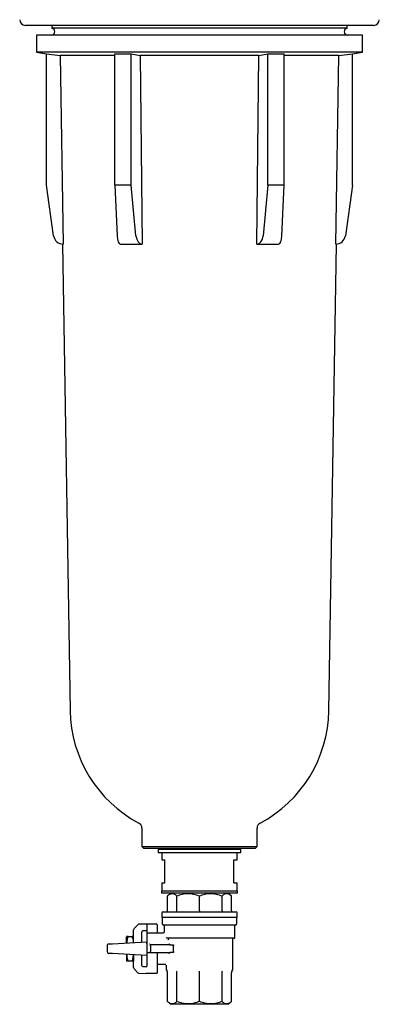
# Model space of a CAD drawing. Extents: x 5860 to 145601, y -57695 to -227.
# Drawn here: x 7555 to 7742, y -1357 to -844 of the extents above; entities that cross this region are included whole.
import ezdxf

# ---------------------------------------------------------------- set-up
doc = ezdxf.new("R2010")
doc.units = 0
doc.header["$LTSCALE"] = 10
doc.linetypes.add('SLD-CONTINUE', pattern=[0])
doc.layers.add('DESSIN', color=7, linetype='SLD-CONTINUE')

msp = doc.modelspace()

# ---------------------------------------------------------------- linework, layer by layer
at = {"layer": 'DESSIN'}
for p, q in [((7648.69, -846.64), (7557.89, -846.64)), ((7571.69, -846.64), (7571.69, -848.14)), ((7739.49, -846.64), (7648.69, -846.64)), ((7725.69, -848.14), (7725.69, -846.64)), ((7563.69, -851.64), (7563.69, -860.64)), ((7733.69, -851.64), (7563.69, -851.64)), ((7725.69, -848.14), (7571.69, -848.14)), ((7733.69, -860.64), (7733.69, -851.64)), ((7563.69, -860.64), (7568.89, -861.38)), ((7733.69, -860.64), (7563.69, -860.64)), ((7568.89, -861.36), (7575.96, -862.35)), ((7568.89, -929.94), (7568.89, -861.36)), ((7604.46, -861.36), (7613.12, -861.36)), ((7604.46, -929.94), (7604.46, -861.36)), ((7613.12, -861.36), (7617.74, -862.35)), ((7613.12, -929.94), (7613.12, -861.36)), ((7679.65, -862.35), (7684.26, -861.36)), ((7684.26, -861.36), (7692.92, -861.36)), ((7684.26, -929.94), (7684.26, -861.36)), ((7692.92, -929.94), (7692.92, -861.36)), ((7721.43, -862.35), (7728.49, -861.36)), ((7728.49, -929.94), (7728.49, -861.36)), ((7728.5, -861.38), (7733.69, -860.64)), ((7604.46, -862.35), (7575.96, -862.35)), ((7575.96, -862.35), (7577.58, -960.64)), ((7679.65, -862.35), (7617.74, -862.35)), ((7617.74, -862.35), (7618.8, -960.64)), ((7678.59, -960.64), (7679.65, -862.35)), ((7721.43, -862.35), (7692.92, -862.35)), ((7719.81, -960.64), (7721.43, -862.35)), ((7572.6, -956.34), (7568.89, -929.94)), ((7613.12, -929.94), (7604.46, -929.94)), ((7604.46, -929.94), (7605.75, -956.34)), ((7615.55, -956.34), (7613.12, -929.94)), ((7684.26, -929.94), (7681.84, -956.34)), ((7692.92, -929.94), (7684.26, -929.94)), ((7691.64, -956.34), (7692.92, -929.94)), ((7728.49, -929.94), (7724.78, -956.34)), ((7577.28, -960.64), (7581.2, -1203.93)), ((7577.55, -960.64), (7577.58, -960.64)), ((7607.47, -960.64), (7607.69, -960.64)), ((7618.55, -960.64), (7618.78, -960.64)), ((7618.78, -960.64), (7618.8, -960.64)), ((7678.59, -960.64), (7678.61, -960.64)), ((7678.61, -960.64), (7678.83, -960.64)), ((7689.69, -960.64), (7689.92, -960.64)), ((7716.18, -1203.93), (7720.11, -960.64)), ((7719.81, -960.64), (7719.83, -960.64)), ((7618.69, -1265.14), (7618.69, -1274.64)), ((7678.69, -1274.64), (7678.69, -1265.14)), ((7618.69, -1274.64), (7619.69, -1275.64)), ((7618.69, -1274.64), (7648.69, -1274.64)), ((7648.69, -1275.64), (7619.69, -1275.64)), ((7627.05, -1276.19), (7627.05, -1277.94)), ((7670.33, -1276.19), (7627.05, -1276.19)), ((7670.33, -1277.94), (7627.05, -1277.94)), ((7629.04, -1275.64), (7629.04, -1275.94)), ((7668.34, -1275.94), (7629.04, -1275.94)), ((7629.04, -1277.94), (7629.04, -1281.64)), ((7629.89, -1275.94), (7629.89, -1276.19)), ((7648.69, -1274.64), (7678.69, -1274.64)), ((7677.69, -1275.64), (7648.69, -1275.64)), ((7667.49, -1276.19), (7667.49, -1275.94)), ((7668.34, -1275.94), (7668.34, -1275.64)), ((7668.34, -1281.64), (7668.34, -1277.94)), ((7670.33, -1277.94), (7670.33, -1276.19)), ((7677.69, -1275.64), (7678.69, -1274.64)), ((7629.04, -1281.64), (7630.69, -1281.64)), ((7630.69, -1293.64), (7630.69, -1281.64)), ((7666.69, -1281.64), (7668.34, -1281.64)), ((7666.69, -1293.64), (7666.69, -1281.64)), ((7628.79, -1297.94), (7628.79, -1298.94)), ((7648.69, -1297.94), (7628.79, -1297.94)), ((7629.04, -1293.64), (7629.04, -1297.94)), ((7629.04, -1293.64), (7630.69, -1293.64)), ((7668.59, -1297.94), (7648.69, -1297.94)), ((7666.69, -1293.64), (7668.34, -1293.64)), ((7668.34, -1297.94), (7668.34, -1293.64)), ((7668.59, -1298.94), (7668.59, -1297.94)), ((7648.69, -1298.94), (7628.79, -1298.94)), ((7633.49, -1298.94), (7632.02, -1300.41)), ((7632.02, -1308.24), (7632.02, -1300.41)), ((7636.91, -1308.24), (7636.91, -1300.41)), ((7668.59, -1298.94), (7648.69, -1298.94)), ((7648.69, -1308.24), (7648.69, -1300.41)), ((7660.48, -1308.24), (7660.48, -1300.41)), ((7665.36, -1300.41), (7663.89, -1298.94)), ((7665.36, -1308.24), (7665.36, -1300.41)), ((7629.54, -1308.74), (7648.69, -1308.74)), ((7648.69, -1308.24), (7648.69, -1308.74)), ((7648.69, -1308.74), (7667.84, -1308.74)), ((7629.04, -1309.24), (7629.04, -1311.74)), ((7648.69, -1311.74), (7629.04, -1311.74)), ((7629.19, -1311.74), (7629.19, -1315.04)), ((7668.34, -1311.74), (7648.69, -1311.74)), ((7668.19, -1315.04), (7668.19, -1311.74)), ((7668.34, -1311.74), (7668.34, -1309.24)), ((7614.29, -1324.81), (7614.29, -1318.11)), ((7616.55, -1315.44), (7614.59, -1317.4)), ((7621.09, -1315.08), (7617.24, -1315.14)), ((7621.09, -1318.69), (7619.19, -1318.69)), ((7621.19, -1315.18), (7621.19, -1318.79)), ((7621.19, -1318.79), (7621.19, -1323.06)), ((7626.69, -1315.43), (7626.69, -1319.44)), ((7629.69, -1315.54), (7648.69, -1315.54)), ((7630.19, -1316.04), (7630.19, -1319.39)), ((7648.69, -1315.54), (7667.69, -1315.54)), ((7667.19, -1322.04), (7667.19, -1316.04)), ((7610.76, -1321.54), (7610.69, -1321.64)), ((7610.69, -1324.99), (7610.69, -1321.69)), ((7611.42, -1321.54), (7613.57, -1321.54)), ((7614.29, -1321.64), (7614.23, -1321.54)), ((7614.29, -1324.81), (7614.29, -1321.69)), ((7618.69, -1322.98), (7618.69, -1319.19)), ((7629.74, -1319.79), (7621.19, -1319.79)), ((7626.69, -1319.44), (7626.69, -1319.79)), ((7666.69, -1322.54), (7632.17, -1322.54)), ((7666.14, -1338.48), (7666.14, -1322.54)), ((7600.46, -1326.48), (7600.46, -1329.41)), ((7603.3, -1325.38), (7621.09, -1324.45)), ((7621.19, -1324.55), (7621.19, -1325.45)), ((7621.19, -1325.45), (7621.19, -1330.44)), ((7623.17, -1325.91), (7623.19, -1325.92)), ((7633.32, -1325.91), (7623.17, -1325.91)), ((7623.19, -1325.92), (7623.19, -1326.03)), ((7623.19, -1326.53), (7623.19, -1326.03)), ((7623.19, -1326.53), (7623.19, -1329.36)), ((7623.19, -1329.86), (7623.19, -1329.36)), ((7633.28, -1325.9), (7633.32, -1325.91)), ((7635.19, -1326.01), (7635.19, -1326.03)), ((7635.19, -1326.03), (7635.19, -1326.53)), ((7635.19, -1329.36), (7635.19, -1326.53)), ((7635.19, -1329.36), (7635.19, -1329.86)), ((7621.09, -1331.44), (7603.3, -1330.51)), ((7610.69, -1330.89), (7610.69, -1334.2)), ((7610.69, -1334.24), (7610.76, -1334.34)), ((7611.42, -1334.34), (7613.57, -1334.34)), ((7614.23, -1334.34), (7614.29, -1334.24)), ((7614.29, -1331.08), (7614.29, -1334.2)), ((7614.29, -1337.78), (7614.29, -1331.08)), ((7618.69, -1336.69), (7618.69, -1332.91)), ((7621.19, -1330.44), (7621.19, -1331.34)), ((7621.19, -1332.83), (7621.19, -1337.09)), ((7621.29, -1329.86), (7625.71, -1329.93)), ((7623.19, -1329.89), (7623.19, -1329.86)), ((7625.94, -1329.98), (7633.32, -1329.98)), ((7626.69, -1330.94), (7626.69, -1340.46)), ((7633.32, -1329.98), (7633.28, -1329.98)), ((7635.19, -1329.88), (7635.19, -1329.86)), ((7614.59, -1338.49), (7616.55, -1340.45)), ((7619.19, -1337.19), (7621.09, -1337.19)), ((7626.69, -1336.09), (7630.79, -1336.09)), ((7631.24, -1336.49), (7631.24, -1338.48)), ((7631.38, -1338.98), (7631.81, -1339.72)), ((7665.58, -1339.72), (7666.01, -1338.98)), ((7617.24, -1340.75), (7621.09, -1340.81)), ((7621.19, -1340.58), (7621.19, -1340.71)), ((7621.29, -1340.66), (7625.71, -1340.72)), ((7625.71, -1340.72), (7625.71, -1340.72)), ((7632.02, -1355.48), (7632.02, -1340.49)), ((7636.91, -1355.48), (7636.91, -1340.49)), ((7648.69, -1355.48), (7648.69, -1340.49)), ((7660.48, -1355.48), (7660.48, -1340.49)), ((7665.36, -1355.48), (7665.36, -1340.49)), ((7632.02, -1355.48), (7633.49, -1356.94)), ((7648.69, -1356.94), (7633.49, -1356.94)), ((7663.89, -1356.94), (7648.69, -1356.94)), ((7663.89, -1356.94), (7665.36, -1355.48))]:
    msp.add_line(p, q, dxfattribs=at)
at = {"layer": 'DESSIN', "flags": 128}
for points in [[(7625.71, -1315.17), (7621.29, -1315.23), (7621.11, -1315.23)], [(7601.4, -1325.48), (7601.41, -1325.48), (7601.47, -1325.48), (7601.59, -1325.47), (7601.77, -1325.46), (7602.01, -1325.45), (7602.29, -1325.44), (7602.6, -1325.42), (7602.94, -1325.4), (7603.3, -1325.38)], [(7603.3, -1330.51), (7602.94, -1330.49), (7602.6, -1330.47), (7602.29, -1330.45), (7602.01, -1330.44), (7601.77, -1330.43), (7601.59, -1330.42), (7601.47, -1330.41), (7601.41, -1330.41), (7601.41, -1330.41)]]:
    msp.add_lwpolyline(points, dxfattribs=at)
at = {"layer": 'DESSIN'}
for centre, radius, start, end in [((7557.89, -843.64), 3, 180, 270), ((7739.49, -843.64), 3, 270, 0), ((7571.43, -849.88), 1.76, 270, 81.5151), ((7725.95, -849.88), 1.76, 98.4849, 270), ((7577.55, -955.64), 5, 188, 270), ((7719.83, -955.64), 5, 270, 352), ((7648.69, -1202.84), 67.5, 180.9239, 242.0899), ((7648.69, -1202.84), 67.5, 297.9101, 359.0761), ((7615.69, -1265.14), 3, 0, 62.0899), ((7681.69, -1265.14), 3, 117.9101, 180), ((7629.54, -1309.24), 0.5, 90, 180), ((7667.84, -1309.24), 0.5, 0, 90), ((7615.29, -1318.11), 1, 135, 180), ((7617.26, -1316.14), 1, 91, 135), ((7619.19, -1319.19), 0.5, 90, 180), ((7621.09, -1315.18), 0.1, 0, 91), ((7621.09, -1318.79), 0.1, 0, 90), ((7629.69, -1315.04), 0.5, 180, 270), ((7629.69, -1316.04), 0.5, 0, 90), ((7667.69, -1316.04), 0.5, 90, 180), ((7667.69, -1315.04), 0.5, 270, 0), ((7618.19, -1324.1), 0.5, 273, 0), ((7666.69, -1322.04), 0.5, 270, 0), ((7601.46, -1326.48), 1, 93, 179.5701), ((7601.46, -1329.41), 1, 180.8515, 267), ((7621.09, -1324.55), 0.1, 0, 93), ((7618.19, -1331.79), 0.5, 0, 87), ((7621.09, -1331.34), 0.1, 267, 0), ((7621.29, -1329.76), 0.1, 180.0006, 269.0643), ((7615.29, -1337.78), 1, 180, 225), ((7619.19, -1336.69), 0.5, 180, 270), ((7621.09, -1337.09), 0.1, 270, 0), ((7632.24, -1338.48), 1, 180, 210), ((7665.14, -1338.48), 1, 330, 0), ((7617.26, -1339.75), 1, 225, 269), ((7621.09, -1340.71), 0.1, 269, 0), ((7626.6, -1340.45), 0.0987, 268.2308, 359.1738)]:
    msp.add_arc(centre, radius, start, end, dxfattribs=at)
for centre, major_axis, ratio, start_param, end_param in [((7607.47, -955.64), (0, 5), 0.346841, 1.710423, 3.141593), ((7618.78, -955.64), (0, 5), 0.653159, 1.710423, 3.141593), ((7678.61, -955.64), (0, 5), 0.653159, 3.141593, 4.572763), ((7689.92, -955.64), (0, 5), 0.346841, 3.141593, 4.572763), ((7631.48, -1308.24), (0.541, 0), 0.92388, 4.712389, 6.283185), ((7636.52, -1308.24), (0, 0.5), 0.765367, 3.141593, 4.712389), ((7660.86, -1308.24), (0, 0.5), 0.765367, 1.570796, 3.141593), ((7665.9, -1308.24), (-0.541, 0), 0.92388, 0, 1.570796), ((7621.09, -1325.45), (-0.01, 1), 0.005215, 0.000246, 1.568303), ((7648.69, -1325.63), (17.45, 0), 0.034921, 3.634304, 3.827825), ((7648.69, -1330.26), (17.45, 0), 0.034921, 2.455361, 2.648882)]:
    msp.add_ellipse(centre, major_axis=major_axis, ratio=ratio, start_param=start_param, end_param=end_param, dxfattribs=at)
for points, knots in [([(7607.69, -960.64), (7610.44, -960.64), (7613.95, -960.64), (7617.73, -960.64), (7618.55, -960.64)], [0, 0, 0, 0, 0.780772, 1, 1, 1, 1]), ([(7678.83, -960.64), (7681.74, -960.64), (7685.48, -960.64), (7688.93, -960.64), (7689.69, -960.64)], [0, 0, 0, 0, 0.779001, 1, 1, 1, 1]), ([(7632.02, -1300.41), (7632.4, -1300.08), (7633.17, -1299.39), (7634.4, -1299.04), (7635.68, -1299.33), (7636.49, -1300.05), (7636.91, -1300.41)], [0, 0, 0, 0, 0.2392645, 0.4856291, 0.7377799, 1, 1, 1, 1]), ([(7636.91, -1300.41), (7637.82, -1300.08), (7639.67, -1299.39), (7642.65, -1299.04), (7645.72, -1299.33), (7647.69, -1300.05), (7648.69, -1300.41)], [0, 0, 0, 0, 0.2392645, 0.4856292, 0.7377799, 1, 1, 1, 1]), ([(7648.69, -1300.41), (7649.61, -1300.08), (7651.46, -1299.39), (7654.43, -1299.04), (7657.51, -1299.33), (7659.48, -1300.05), (7660.48, -1300.41)], [0, 0, 0, 0, 0.239264, 0.485629, 0.73778, 1, 1, 1, 1]), ([(7660.48, -1300.41), (7660.86, -1300.08), (7661.63, -1299.39), (7662.86, -1299.04), (7664.13, -1299.33), (7664.95, -1300.05), (7665.36, -1300.41)], [0, 0, 0, 0, 0.239264, 0.485629, 0.73778, 1, 1, 1, 1]), ([(7625.87, -1315.17), (7625.83, -1315.17), (7625.78, -1315.16), (7625.72, -1315.17), (7625.71, -1315.17)], [0, 0, 0, 0, 0.748691, 1, 1, 1, 1]), ([(7626.69, -1315.43), (7626.69, -1315.43), (7626.7, -1315.4), (7626.65, -1315.32), (7626.56, -1315.26), (7626.4, -1315.21), (7626.15, -1315.17), (7625.95, -1315.17), (7625.87, -1315.17)], [0, 0, 0, 0, 0.0064938, 0.1538158, 0.2950452, 0.5509032, 0.8182145, 1, 1, 1, 1]), ([(7610.81, -1324.99), (7610.79, -1324.81), (7610.67, -1323.64), (7611.08, -1322.51), (7611.42, -1321.54)], [0, 0, 0, 0, 0.153952, 1, 1, 1, 1]), ([(7611.42, -1321.54), (7611.22, -1322.11), (7610.82, -1323.23), (7610.79, -1324.4), (7610.77, -1324.99)], [0, 0, 0, 0, 0.499309, 1, 1, 1, 1]), ([(7611.42, -1321.54), (7611.32, -1321.54), (7611.04, -1321.54), (7610.77, -1321.54), (7610.8, -1321.54), (7610.81, -1321.54)], [0, 0, 0, 0, 0.25945, 0.762864, 1, 1, 1, 1]), ([(7613.57, -1321.54), (7613.77, -1322.1), (7614.15, -1323.17), (7614.18, -1324.28), (7614.2, -1324.81)], [0, 0, 0, 0, 0.52638, 1, 1, 1, 1]), ([(7614.18, -1321.54), (7614.19, -1321.54), (7614.23, -1321.54), (7613.95, -1321.54), (7613.66, -1321.54), (7613.57, -1321.54)], [0, 0, 0, 0, 0.219142, 0.740487, 1, 1, 1, 1]), ([(7614.19, -1324.81), (7614.2, -1324.69), (7614.31, -1323.59), (7613.92, -1322.51), (7613.57, -1321.54)], [0, 0, 0, 0, 0.108724, 1, 1, 1, 1]), ([(7618.69, -1323.39), (7618.69, -1323.27), (7618.68, -1322.99), (7618.66, -1322.5), (7618.69, -1322.06), (7618.69, -1321.79), (7618.69, -1321.71)], [0, 0, 0, 0, 0.251126, 0.558018, 0.857094, 1, 1, 1, 1]), ([(7618.69, -1324.1), (7618.69, -1324.06), (7618.69, -1323.86), (7618.69, -1323.47), (7618.69, -1323.14), (7618.69, -1322.98)], [0, 0, 0, 0, 0.115277, 0.557644, 1, 1, 1, 1]), ([(7621.19, -1323.06), (7621.19, -1323.15), (7621.19, -1323.35), (7621.19, -1323.7), (7621.19, -1324.04), (7621.19, -1324.32), (7621.19, -1324.51), (7621.19, -1324.54), (7621.19, -1324.55)], [0, 0, 0, 0, 0.128387, 0.303004, 0.477363, 0.651571, 0.825786, 1, 1, 1, 1]), ([(7630.18, -1319.38), (7630.18, -1319.41), (7630.16, -1319.5), (7630.08, -1319.63), (7629.94, -1319.74), (7629.81, -1319.8), (7629.74, -1319.79), (7629.74, -1319.79)], [0, 0, 0, 0, 0.161287, 0.416577, 0.68913, 0.990778, 1, 1, 1, 1]), ([(7632.17, -1322.54), (7632.09, -1322.54), (7631.93, -1322.52), (7631.7, -1322.44), (7631.48, -1322.31), (7631.33, -1322.17), (7631.27, -1322.07), (7631.25, -1322.04)], [0, 0, 0, 0, 0.170503, 0.355667, 0.590146, 0.874324, 1, 1, 1, 1]), ([(7632.59, -1322.75), (7632.57, -1322.8), (7632.54, -1322.89), (7632.44, -1323.06), (7632.33, -1323.2), (7632.25, -1323.29), (7632.22, -1323.33), (7632.22, -1323.33)], [0, 0, 0, 0, 0.231834, 0.462219, 0.794416, 0.993715, 1, 1, 1, 1]), ([(7623.17, -1325.91), (7623.15, -1325.91), (7623.1, -1325.89), (7622.96, -1325.79), (7622.82, -1325.68), (7622.72, -1325.59), (7622.69, -1325.56), (7622.69, -1325.56)], [0, 0, 0, 0, 0.212549, 0.479522, 0.852444, 0.994315, 1, 1, 1, 1]), ([(7633.28, -1325.9), (7633.24, -1325.89), (7633.15, -1325.84), (7632.97, -1325.72), (7632.83, -1325.61), (7632.76, -1325.56), (7632.76, -1325.56)], [0, 0, 0, 0, 0.272776, 0.654306, 0.993951, 1, 1, 1, 1]), ([(7610.81, -1330.9), (7610.79, -1331.08), (7610.67, -1332.24), (7611.08, -1333.38), (7611.42, -1334.34)], [0, 0, 0, 0, 0.153953, 1, 1, 1, 1]), ([(7611.42, -1334.34), (7611.22, -1333.78), (7610.82, -1332.66), (7610.79, -1331.49), (7610.77, -1330.9)], [0, 0, 0, 0, 0.499309, 1, 1, 1, 1]), ([(7610.81, -1334.34), (7610.8, -1334.34), (7610.76, -1334.34), (7611.03, -1334.34), (7611.32, -1334.34), (7611.42, -1334.34)], [0, 0, 0, 0, 0.219142, 0.740487, 1, 1, 1, 1]), ([(7614.19, -1331.08), (7614.2, -1331.2), (7614.31, -1332.3), (7613.92, -1333.38), (7613.57, -1334.34)], [0, 0, 0, 0, 0.108724, 1, 1, 1, 1]), ([(7613.57, -1334.34), (7613.77, -1333.78), (7614.1, -1332.89), (7614.14, -1331.95), (7614.16, -1331.6)], [0, 0, 0, 0, 0.624236, 1, 1, 1, 1]), ([(7613.57, -1334.34), (7613.66, -1334.34), (7613.95, -1334.34), (7614.22, -1334.34), (7614.19, -1334.34), (7614.18, -1334.34)], [0, 0, 0, 0, 0.25945, 0.762864, 1, 1, 1, 1]), ([(7618.69, -1334.18), (7618.69, -1334.03), (7618.68, -1333.69), (7618.66, -1333.2), (7618.69, -1332.78), (7618.69, -1332.57), (7618.69, -1332.5)], [0, 0, 0, 0, 0.2511279, 0.5580175, 0.8570934, 1, 1, 1, 1]), ([(7618.69, -1332.91), (7618.69, -1332.74), (7618.69, -1332.42), (7618.69, -1332.03), (7618.69, -1331.83), (7618.69, -1331.79)], [0, 0, 0, 0, 0.442357, 0.884723, 1, 1, 1, 1]), ([(7621.19, -1331.34), (7621.19, -1331.35), (7621.19, -1331.36), (7621.19, -1331.5), (7621.19, -1331.76), (7621.19, -1332.09), (7621.19, -1332.47), (7621.19, -1332.71), (7621.19, -1332.83)], [0, 0, 0, 0, 0.126416, 0.300733, 0.475293, 0.650113, 0.825059, 1, 1, 1, 1]), ([(7625.71, -1329.93), (7625.82, -1329.94), (7626.04, -1329.97), (7626.33, -1330.14), (7626.55, -1330.39), (7626.68, -1330.67), (7626.69, -1330.86), (7626.69, -1330.94)], [0, 0, 0, 0, 0.210797, 0.421416, 0.632705, 0.847248, 1, 1, 1, 1]), ([(7632.76, -1330.33), (7632.76, -1330.33), (7632.83, -1330.28), (7632.97, -1330.17), (7633.15, -1330.04), (7633.24, -1330), (7633.28, -1329.98)], [0, 0, 0, 0, 0.006049, 0.345694, 0.727224, 1, 1, 1, 1]), ([(7630.79, -1336.1), (7630.81, -1336.1), (7630.88, -1336.1), (7630.98, -1336.14), (7631.05, -1336.2), (7631.07, -1336.22)], [0, 0, 0, 0, 0.132948, 0.723912, 1, 1, 1, 1]), ([(7621.29, -1340.66), (7621.28, -1340.66), (7621.24, -1340.66), (7621.19, -1340.66), (7621.13, -1340.66), (7621.1, -1340.67), (7621.09, -1340.68), (7621.09, -1340.68)], [0, 0, 0, 0, 0.12097, 0.336277, 0.555835, 0.777769, 1, 1, 1, 1]), ([(7625.71, -1340.72), (7625.76, -1340.72), (7625.92, -1340.72), (7626.17, -1340.71), (7626.4, -1340.68), (7626.56, -1340.62), (7626.58, -1340.58), (7626.59, -1340.55)], [0, 0, 0, 0, 0.117883, 0.3306903, 0.5496661, 0.7747644, 1, 1, 1, 1]), ([(7632.02, -1340.49), (7632.01, -1340.33), (7631.98, -1340.07), (7631.86, -1339.82), (7631.81, -1339.72), (7631.81, -1339.72)], [0, 0, 0, 0, 0.586361, 0.992174, 1, 1, 1, 1]), ([(7636.91, -1340.49), (7636.9, -1340.33), (7636.88, -1340.07), (7636.79, -1339.82), (7636.75, -1339.72), (7636.75, -1339.72)], [0, 0, 0, 0, 0.586362, 0.992174, 1, 1, 1, 1]), ([(7648.69, -1340.49), (7648.69, -1340.33), (7648.69, -1340.07), (7648.69, -1339.82), (7648.69, -1339.72), (7648.69, -1339.72)], [0, 0, 0, 0, 0.586361, 0.992174, 1, 1, 1, 1]), ([(7660.48, -1340.49), (7660.49, -1340.33), (7660.51, -1340.07), (7660.59, -1339.82), (7660.63, -1339.72), (7660.63, -1339.72)], [0, 0, 0, 0, 0.586362, 0.992174, 1, 1, 1, 1]), ([(7665.58, -1339.72), (7665.58, -1339.72), (7665.52, -1339.82), (7665.41, -1340.07), (7665.38, -1340.33), (7665.36, -1340.49)], [0, 0, 0, 0, 0.007826, 0.413639, 1, 1, 1, 1]), ([(7636.91, -1355.48), (7636.53, -1355.81), (7635.76, -1356.5), (7634.53, -1356.85), (7633.25, -1356.56), (7632.44, -1355.84), (7632.02, -1355.48)], [0, 0, 0, 0, 0.239264, 0.485629, 0.73778, 1, 1, 1, 1]), ([(7648.69, -1355.48), (7647.78, -1355.81), (7645.93, -1356.5), (7642.95, -1356.85), (7639.88, -1356.56), (7637.91, -1355.84), (7636.91, -1355.48)], [0, 0, 0, 0, 0.2392644, 0.4856291, 0.7377799, 1, 1, 1, 1]), ([(7660.48, -1355.48), (7659.57, -1355.81), (7657.71, -1356.5), (7654.74, -1356.85), (7651.66, -1356.56), (7649.7, -1355.84), (7648.69, -1355.48)], [0, 0, 0, 0, 0.2392644, 0.4856292, 0.7377799, 1, 1, 1, 1]), ([(7665.36, -1355.48), (7664.98, -1355.81), (7664.22, -1356.5), (7662.98, -1356.85), (7661.71, -1356.56), (7660.9, -1355.84), (7660.48, -1355.48)], [0, 0, 0, 0, 0.239264, 0.485629, 0.73778, 1, 1, 1, 1])]:
    msp.add_open_spline(points, degree=3, knots=knots, dxfattribs=at)

doc.saveas('drawing.dxf')
